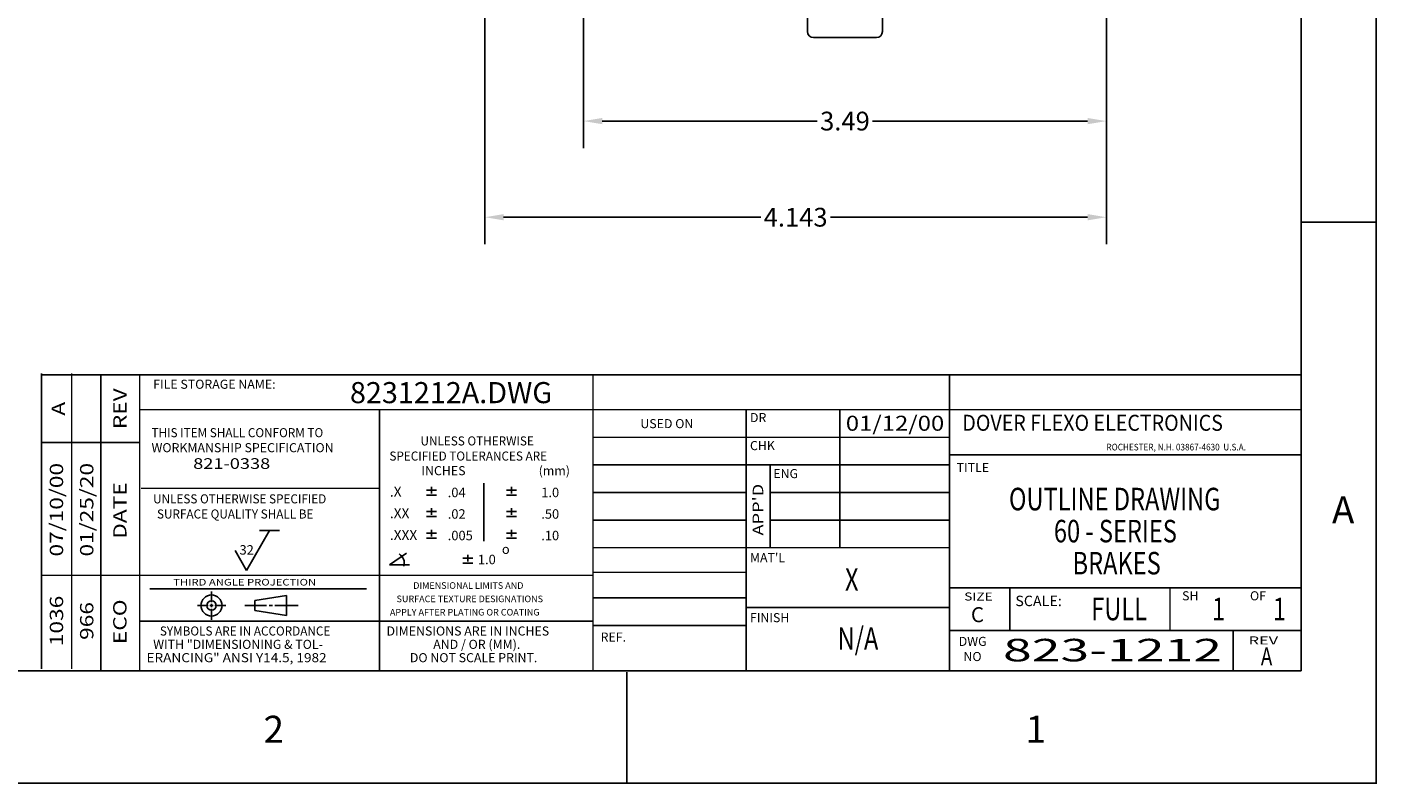
# Model space of a CAD drawing. Extents: x 36.9 to 56.9, y 33 to 48.
# Drawn here: x 47.9 to 56.9, y 33 to 38 of the extents above; entities that cross this region are included whole.
import ezdxf
from ezdxf.enums import TextEntityAlignment as Align

# ---------------------------------------------------------------- set-up
doc = ezdxf.new("R2010")
doc.units = 0
doc.header["$LTSCALE"] = 0.5
doc.header["$MEASUREMENT"] = 0
doc.linetypes.add('0', pattern=[0])
doc.layers.get('0').update_dxf_attribs({"linetype": 'CONTINUOUS'})
doc.layers.get('DEFPOINTS').update_dxf_attribs({"linetype": 'CONTINUOUS'})
for name, color, linetype in [('BORDER', 5, 'CONTINUOUS'), ('DIM', 1, 'CONTINUOUS'), ('OBJECT', 6, 'CONTINUOUS')]:
    doc.layers.add(name, color=color, linetype=linetype)
doc.styles.add('ROMANC', font='ROMANC')
doc.styles.add('ROMANS', font='ROMANS.shx', dxfattribs={"width": 0.77})
doc.styles.add('ROMANT', font='romant', dxfattribs={"height": 0.1})
doc.styles.add('TXT', font='TXT.shx', dxfattribs={"height": 0.18})
doc.dimstyles.new('LIM000001', dxfattribs={"dimtxt": 0.18, "dimasz": 0.18, "dimexe": 0.18, "dimexo": 0.0625, "dimgap": 0.09, "dimtad": 0, "dimtih": 1, "dimtoh": 1, "dimdec": 3, "dimzin": 0, "dimtxsty": 'ROMANS', "dimcen": 0.09, "dimazin": 3, "dimlim": 1, "dimtm": 0.001, "dimtfac": 1, "dimtdec": 3, "dimtofl": 0, "dimtmove": 0, "dimatfit": 3, "dimtolj": 1, "dimtzin": 0})

# ---------------------------------------------------------------- blocks, each defined once
blk = doc.blocks.new('*D4')
at = {"color": 0, "linetype": 'BYBLOCK'}
for p, q in [((39.90959, 38.445424), (39.90959, 37.226539)), ((43.39459, 38.445424), (43.39459, 37.226539)), ((40.03459, 37.406539), (41.467715, 37.406539)), ((43.26959, 37.406539), (41.836465, 37.406539))]:
    blk.add_line(p, q, dxfattribs=at)
for points in [[(40.03459, 37.427373), (40.03459, 37.385706), (39.90959, 37.406539)], [(43.26959, 37.427373), (43.26959, 37.385706), (43.39459, 37.406539)]]:
    blk.add_solid(points, dxfattribs=at)
at = {"layer": 'DEFPOINTS', "color": 0, "linetype": 'BYBLOCK'}
for p in [(39.90959, 38.525424), (43.39459, 38.525424), (43.39459, 37.406539)]:
    blk.add_point(p, dxfattribs=at)
at = {"color": 0, "linetype": 'BYBLOCK', "insert": (41.65209, 37.406539), "char_height": 0.125, "attachment_point": 5, "style": 'ROMANS'}
blk.add_mtext('\\A1;3.49', dxfattribs=at)
blk = doc.blocks.new('*D10')
at = {"color": 0, "linetype": 'BYBLOCK'}
for p, q in [((39.25209, 38.667924), (39.25209, 36.585924)), ((43.39459, 38.445424), (43.39459, 36.585924)), ((39.37709, 36.765924), (41.09084, 36.765924)), ((43.26959, 36.765924), (41.55584, 36.765924))]:
    blk.add_line(p, q, dxfattribs=at)
for points in [[(39.37709, 36.786757), (39.37709, 36.74509), (39.25209, 36.765924)], [(43.26959, 36.786757), (43.26959, 36.74509), (43.39459, 36.765924)]]:
    blk.add_solid(points, dxfattribs=at)
at = {"layer": 'DEFPOINTS', "color": 0, "linetype": 'BYBLOCK'}
for p in [(39.25209, 38.747924), (43.39459, 38.525424), (39.25209, 36.765924)]:
    blk.add_point(p, dxfattribs=at)
at = {"color": 0, "linetype": 'BYBLOCK', "insert": (41.32334, 36.765924), "char_height": 0.125, "attachment_point": 5, "style": 'ROMANS'}
blk.add_mtext('\\A1;4.143', dxfattribs=at)

msp = doc.modelspace()

# ---------------------------------------------------------------- linework, layer by layer
at = {"layer": 'BORDER', "color": 7, "linetype": 'CONTINUOUS'}
for p, q in [((56.386805, 47.228651), (56.386805, 33.743794)), ((56.392555, 36.733597), (56.892555, 36.733597)), ((56.386805, 33.743794), (37.398329, 33.743794)), ((51.892555, 33.733597), (51.892555, 32.993794))]:
    msp.add_line(p, q, dxfattribs=at)
at = {"layer": 'BORDER', "color": 7}
for p, q in [((50.557386, 34.948038), (50.624054, 34.948038)), ((50.557386, 34.914703), (50.624054, 34.914703)), ((50.590724, 34.925815), (50.590724, 34.97026)), ((50.938974, 34.993527), (50.938974, 34.608096)), ((51.090733, 34.948038), (51.157401, 34.948038)), ((51.090733, 34.914703), (51.157401, 34.914703)), ((51.124071, 34.925815), (51.124071, 34.97026)), ((50.590724, 34.782297), (50.590724, 34.826743)), ((51.124071, 34.782297), (51.124071, 34.826743)), ((50.557386, 34.80452), (50.624054, 34.80452)), ((50.557386, 34.771186), (50.624054, 34.771186)), ((51.090733, 34.80452), (51.157401, 34.80452)), ((51.090733, 34.771186), (51.157401, 34.771186)), ((52.687585, 34.747429), (51.666533, 34.747429)), ((49.357355, 34.412039), (49.509743, 34.678713)), ((49.576411, 34.678713), (49.443075, 34.678713)), ((50.557386, 34.659355), (50.624054, 34.659355)), ((50.590724, 34.637133), (50.590724, 34.681578)), ((51.090733, 34.659355), (51.157401, 34.659355)), ((51.124071, 34.637133), (51.124071, 34.681578)), ((50.557386, 34.626021), (50.624054, 34.626021)), ((51.090733, 34.626021), (51.157401, 34.626021)), ((49.357355, 34.412039), (49.281165, 34.545376)), ((50.309671, 34.450175), (50.423985, 34.526383)), ((50.798331, 34.49462), (50.864999, 34.49462)), ((50.831662, 34.472397), (50.831662, 34.516843)), ((50.309671, 34.450175), (50.443008, 34.450175)), ((50.798331, 34.461286), (50.864999, 34.461286)), ((48.712894, 34.289311), (50.157376, 34.289311)), ((49.124019, 34.200419), (49.124019, 34.272644)), ((49.412916, 34.211531), (49.624029, 34.244865)), ((49.412916, 34.211531), (49.412916, 34.144862)), ((49.624029, 34.244865), (49.624029, 34.111528)), ((49.101797, 34.178197), (49.029567, 34.178197)), ((49.112905, 34.178197), (49.135127, 34.178197)), ((49.124019, 34.167085), (49.124019, 34.189308)), ((49.124019, 34.155974), (49.124019, 34.08375)), ((49.146242, 34.178197), (49.218465, 34.178197)), ((49.346247, 34.178197), (49.490692, 34.178197)), ((49.412916, 34.144862), (49.624029, 34.111528)), ((49.507361, 34.178197), (49.529584, 34.178197)), ((49.546252, 34.178197), (49.701812, 34.178197))]:
    msp.add_line(p, q, dxfattribs=at)
at = {"layer": 'BORDER', "color": 7, "linetype": 'CONTINUOUS', "const_width": 0.01}
msp.add_lwpolyline([(56.886805, 32.993794), (36.898329, 32.993794), (36.898329, 47.978651), (56.886805, 47.978651)], close=True, dxfattribs=at)
at = {"layer": 'BORDER', "color": 7, "const_width": 0.01}
for points in [[(56.386805, 33.743794), (56.386805, 35.868156)], [(47.990229, 35.726202), (47.990229, 33.754557)], [(48.191856, 35.726202), (48.191856, 33.754557)], [(56.386805, 35.715439), (47.990229, 35.715439)], [(48.385776, 35.715439), (48.385776, 33.743794)], [(48.645475, 35.715439), (48.645475, 33.743794)], [(51.666533, 35.715439), (51.666533, 33.743794)], [(54.043407, 35.715439), (54.043407, 33.743794)], [(56.386805, 35.483429), (48.645475, 35.483429)], [(50.243756, 33.743794), (50.243756, 35.483429)], [(52.687585, 33.743794), (52.687585, 35.483429)], [(53.311763, 34.563429), (53.311763, 35.483429)], [(51.666533, 35.299429), (54.043407, 35.299429)], [(47.990229, 35.264914), (48.645475, 35.264914)], [(56.386805, 35.182338), (54.043407, 35.182338)], [(51.666533, 35.115429), (54.043407, 35.115429)], [(52.848178, 34.563429), (52.848178, 35.115429)], [(48.653593, 34.958974), (50.243756, 34.958974)], [(52.687585, 34.931429), (51.666533, 34.931429)], [(54.043407, 34.931429), (52.848178, 34.931429)], [(54.043407, 34.747429), (52.848178, 34.747429)], [(54.043407, 34.563429), (51.666533, 34.563429)], [(47.990229, 34.37943), (51.666533, 34.37943)], [(52.687585, 34.399793), (51.666533, 34.399793)], [(56.386805, 34.295793), (54.043407, 34.295793)], [(54.445133, 34.295793), (54.445133, 34.01143)], [(55.512358, 34.295793), (55.512358, 34.01143)], [(52.687585, 34.228884), (51.666533, 34.228884)], [(54.043407, 34.165369), (52.687585, 34.165369)], [(48.645475, 34.074265), (51.666533, 34.074265)], [(52.687585, 34.044884), (51.666533, 34.044884)], [(56.386805, 34.01143), (54.043407, 34.01143)], [(55.933414, 33.743794), (55.933414, 34.01143)], [(56.386805, 33.743794), (48.201652, 33.743794)]]:
    msp.add_lwpolyline(points, dxfattribs=at)
at = {"layer": 'BORDER', "color": 7}
for radius in [0.070275, 0.031428]:
    msp.add_circle((49.124019, 34.178197), radius, dxfattribs=at)
msp.add_arc((50.334852, 34.459621), 0.074056, 345.5425, 56.88544, dxfattribs=at)
at = {"layer": 'OBJECT', "color": 7}
for p, q in [((53.096144, 45.152131), (53.096144, 38.003718)), ((53.596144, 45.152131), (53.596144, 38.003718)), ((53.136144, 37.963718), (53.556144, 37.963718))]:
    msp.add_line(p, q, dxfattribs=at)
for centre, start, end in [((53.136144, 38.003718), 180, 270), ((53.556144, 38.003718), 270, 0)]:
    msp.add_arc(centre, 0.04, start, end, dxfattribs=at)

# ---------------------------------------------------------------- texts
at = {"layer": 'BORDER', "color": 7}
for s, height, p in [('FILE STORAGE NAME:', 0.060446, (48.735117, 35.622678)), ('DR', 0.060446, (52.712997, 35.40045)), ('USED ON', 0.060446, (51.982482, 35.360191)), ('CHK', 0.060446, (52.712997, 35.213779)), ('WORKMANSHIP SPECIFICATION', 0.060446, (48.724009, 35.199939)), ('INCHES', 0.060446, (50.523003, 35.046714)), ('(mm)', 0.060446, (51.304655, 35.046714)), ('TITLE', 0.060446, (54.09081, 35.067108)), ('ENG', 0.060446, (52.868556, 35.027107)), ('.X', 0.066846, (50.312935, 34.903592)), ('.XX', 0.066846, (50.312935, 34.760075)), ('.XXX', 0.066846, (50.312935, 34.61491)), ("MAT'L", 0.060446, (52.712997, 34.467093)), ('DIMENSIONAL LIMITS AND', 0.04409, (50.468495, 34.289311)), ('SURFACE TEXTURE DESIGNATIONS', 0.04409, (50.357381, 34.200419)), ('SH', 0.060446, (55.593286, 34.212729)), ('OF', 0.060446, (56.045977, 34.212729)), ('APPLY AFTER PLATING OR COATING', 0.04409, (50.312935, 34.111528)), ('FINISH', 0.060446, (52.712997, 34.067083)), ('DIMENSIONS ARE IN INCHES', 0.060446, (50.290712, 33.978191)), ('WITH "DIMENSIONING & TOL-', 0.060446, (48.735117, 33.8893)), ('AND / OR (MM).', 0.060446, (50.601831, 33.8893)), ('REF.', 0.060446, (51.717496, 33.937811)), ('DWG', 0.060446, (54.104463, 33.908844)), ('DO NOT SCALE PRINT.', 0.060446, (50.446272, 33.800409)), ('NO', 0.060446, (54.136123, 33.808101))]:
    msp.add_text(s, height=height, dxfattribs=at).set_placement(p)
for s, height, style, p in [('8231212A.DWG', 0.140581, 'ROMANS', (50.720538, 35.526698)), ('32', 0.063, 'TXT', (49.358143, 34.517563))]:
    msp.add_text(s, height=height, dxfattribs=dict(at, style=style)).set_placement(p, align=Align.CENTER)
at = {"layer": 'BORDER', "color": 7, "width": 1.25}
for s, p in [('REV', (48.557335, 35.489494)), ('A', (48.147296, 35.489494)), ('07/10/00', (48.134854, 34.816606)), ('01/25/20', (48.336481, 34.816606)), ('DATE', (48.557335, 34.811224)), ('1036', (48.134854, 34.075151)), ('966', (48.336481, 34.075151)), ('ECO', (48.557335, 34.06977))]:
    msp.add_text(s, height=0.088891, rotation=90, dxfattribs=at).set_placement(p, align=Align.CENTER)
at = {"layer": 'BORDER', "color": 7, "style": 'ROMANS'}
for s, height, width, p, p2 in [('01/12/00', 0.1, 0.856009, (53.351734, 35.342882), (54.008008, 35.342882)), ('823-1212', 0.15, 1.253536, (54.399813, 33.806084), (55.859287, 33.806084))]:
    msp.add_text(s, height=height, dxfattribs=dict(at, width=width)).set_placement(p, p2, align=Align.FIT)
at = {"layer": 'BORDER', "color": 7, "style": 'ROMANC', "width": 0.9}
msp.add_text('DOVER FLEXO ELECTRONICS', height=0.106669, dxfattribs=at).set_placement((54.128587, 35.342627))
at = {"layer": 'BORDER', "color": 7}
for s, height, width, p in [('THIS ITEM SHALL CONFORM TO', 0.060446, 0.95, (48.724009, 35.299942)), ('UNLESS OTHERWISE', 0.060446, 0.95, (50.517001, 35.244891)), ('SPECIFIED TOLERANCES ARE', 0.060446, 0.95, (50.309764, 35.144147)), ('ROCHESTER, N.H. 03867-4630  U.S.A.', 0.044446, 0.9, (55.089421, 35.211701)), ('821-0338', 0.071113, 1.25, (49.001791, 35.088825)), ('UNLESS OTHERWISE SPECIFIED', 0.060446, 0.95, (48.734648, 34.858799)), ('SURFACE QUALITY SHALL BE', 0.060446, 0.95, (48.760554, 34.758055)), ('THIRD ANGLE PROJECTION', 0.04409, 1.25, (48.868454, 34.311533)), ('SIZE', 0.053335, 1.25, (54.141176, 34.211531)), ('SYMBOLS ARE IN ACCORDANCE', 0.060446, 0.95, (48.779563, 33.978191)), ('REV', 0.053335, 1.5, (56.036921, 33.918958)), ('ERANCING" ANSI Y14.5, 1982', 0.060446, 1.1, (48.690672, 33.800409))]:
    msp.add_text(s, height=height, dxfattribs=dict(at, width=width)).set_placement(p)
for s, height, style, p in [('.04', 0.063, 'TXT', (50.698482, 34.900301)), ('1.0', 0.063, 'TXT', (51.321898, 34.900301)), ('.02', 0.063, 'TXT', (50.698482, 34.756783)), ('.50', 0.063, 'TXT', (51.321898, 34.756783)), ('.005', 0.063, 'TXT', (50.698482, 34.613266)), ('.10', 0.063, 'TXT', (51.321898, 34.613266)), ('o', 0.063, 'TXT', (51.05941, 34.521937)), ('1.0', 0.063, 'TXT', (50.899476, 34.45344)), ('SCALE:', 0.069807, 'ROMANS', (54.481901, 34.173969)), ('C', 0.1, 'ROMANT', (54.185765, 34.067205))]:
    msp.add_text(s, height=height, dxfattribs=dict(at, style=style)).set_placement(p)
at = {"layer": 'BORDER', "color": 7, "width": 1.25}
msp.add_text("APP'D", height=0.071113, rotation=90, dxfattribs=at).set_placement((52.801888, 34.644875))
at = {"layer": 'BORDER', "color": 7, "style": 'ROMANS', "width": 0.77}
for s, height, p in [('OUTLINE DRAWING', 0.15, (55.144295, 34.812741)), ('60 - SERIES', 0.15, (55.148659, 34.599072)), ('BRAKES', 0.15, (55.157386, 34.385404)), ('X', 0.15, (53.391431, 34.277103)), ('FULL', 0.15, (55.173658, 34.080163)), ('1', 0.15, (55.836321, 34.080163)), ('1', 0.15, (56.242312, 34.080163)), ('N/A', 0.15, (53.432849, 33.883223)), ('A', 0.12, (56.156552, 33.778798))]:
    msp.add_text(s, height=height, dxfattribs=at).set_placement(p, align=Align.CENTER)
at = {"layer": 'BORDER', "color": 7, "linetype": 'CONTINUOUS', "style": 'TXT'}
for s, p in [('A', (56.666945, 34.725288)), ('2', (49.538897, 33.263486)), ('1', (54.618165, 33.263486))]:
    msp.add_text(s, height=0.18, dxfattribs=at).set_placement(p, align=Align.CENTER)

# ---------------------------------------------------------------- dimensions: what is measured, and where the dimension line sits
at = {"layer": 'DIM', "color": 7, "linetype": '0'}
dim = msp.add_linear_dim(base=(50.946144, 36.765924), p1=(55.088644, 38.525424), p2=(50.946144, 38.747924), dimstyle='LIM000001', override={"dimtxt": 0.125, "dimasz": 0.125, "dimexo": 0.08, "dimgap": 0.04, "dimpost": '', "dimcen": 0, "dimlim": 0, "dimtm": 0.02}, dxfattribs=at)
dim.commit()
dim.dimension.update_dxf_attribs({"geometry": '*D10', "text_midpoint": (53.017394, 36.765924), "insert": (11.694053, 0)})
at = {"layer": 'DIM', "color": 7}
dim = msp.add_linear_dim(base=(55.088644, 37.406539), p1=(51.603644, 38.525424), p2=(55.088644, 38.525424), dimstyle='LIM000001', override={"dimtxt": 0.125, "dimasz": 0.125, "dimexo": 0.08, "dimgap": 0.04, "dimdec": 2, "dimpost": '', "dimcen": 0, "dimlim": 0, "dimtm": 0.02, "dimtdec": 2}, dxfattribs=at)
dim.commit()
dim.dimension.update_dxf_attribs({"geometry": '*D4', "text_midpoint": (53.346144, 37.406539), "insert": (11.694053, 0)})

doc.saveas('drawing.dxf')
